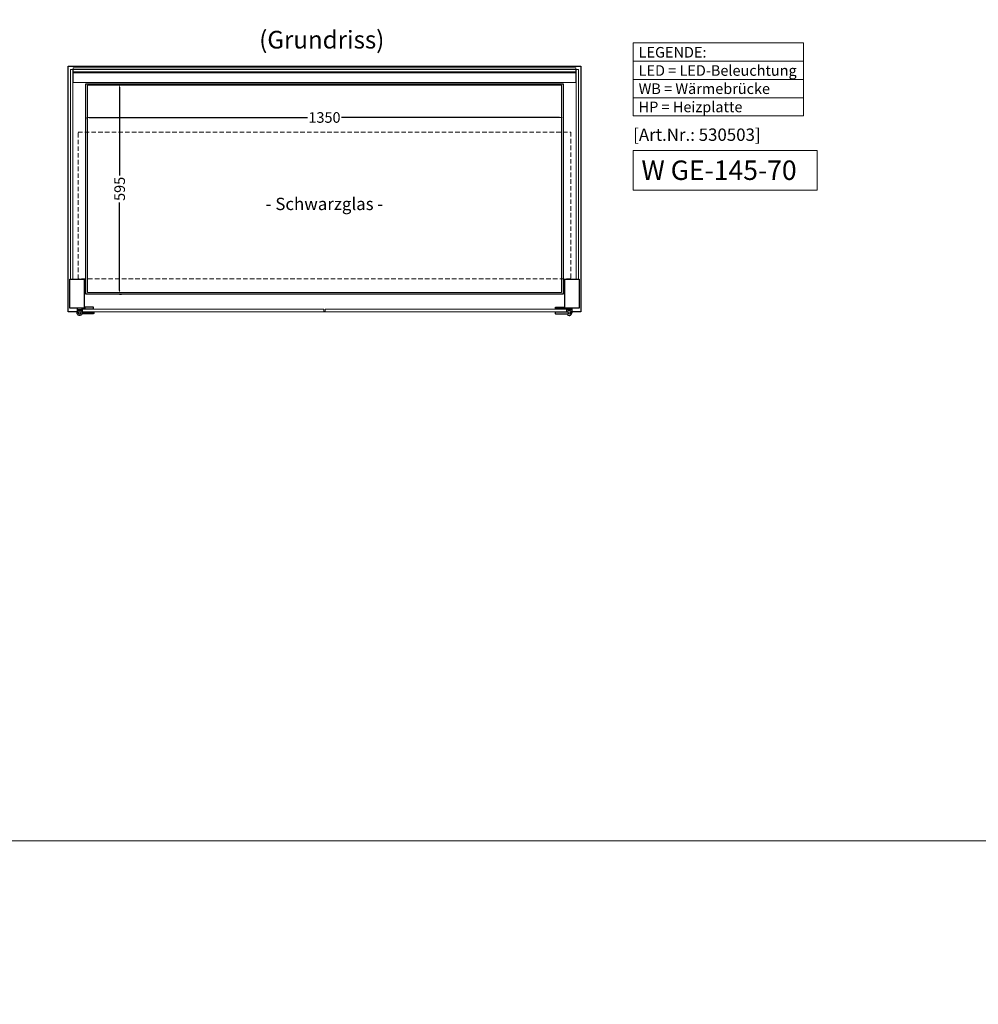
# Model space of a CAD drawing. Units: millimetres. Extents: x 0 to 74500, y 0 to 57600.
# Drawn here: x 4703 to 7414, y 16038 to 18823 of the extents above; entities that cross this region are included whole.
import ezdxf
from ezdxf.enums import TextEntityAlignment as Align

# ---------------------------------------------------------------- set-up
doc = ezdxf.new("R2010")
doc.units = ezdxf.units.MM
doc.header["$LTSCALE"] = 2
doc.header["$PDMODE"] = 34
doc.header["$PDSIZE"] = 5
doc.linetypes.add('AUSGEZOGEN', pattern=[0])
doc.linetypes.add('VERDECKT', pattern=[9.525, 6.35, -3.175])
for name, color, linetype, lineweight in [('A_BEMASSUNG', 1, 'Continuous', 13), ('A_GLAS', 4, 'Continuous', 20), ('A_HILFSLINIEN', 7, 'Continuous', 13), ('A_TEXT', 7, 'Continuous', 20), ('A_VERDECKT', 5, 'VERDECKT', 13), ('A_VOLL', 3, 'Continuous', 30)]:
    doc.layers.add(name, color=color, linetype=linetype, lineweight=lineweight)
doc.styles.add('ARIAL', font='arial.ttf')
doc.styles.add('Arial_0', font='arial.ttf')
doc.styles.add('Arial_35', font='arial.ttf', dxfattribs={"height": 35})
doc.styles.add('Arial_55', font='arial.ttf', dxfattribs={"height": 55})
doc.dimstyles.new('STANDARD_klein', dxfattribs={"dimtxt": 30, "dimasz": 10, "dimexe": 5, "dimexo": 10, "dimgap": 5, "dimtad": 0, "dimdec": 0, "dimdsep": 46, "dimtxsty": 'Arial_0', "dimcen": 0.09, "dimclrt": 7, "dimazin": 2, "dimtm": 1e-09, "dimtfac": 1, "dimtdec": 0, "dimtmove": 2, "dimatfit": 3, "dimfxl": 1, "dimtolj": 1, "dimtzin": 0, "dimarcsym": 0})

# ---------------------------------------------------------------- blocks, each defined once
blk = doc.blocks.new('*D675')
at = {"layer": 'A_BEMASSUNG', "color": 0, "lineweight": -2, "ltscale": 2, "transparency": 16777216}
for p, q in [((6239.6, 18561.2), (6239.6, 18541.7)), ((4889.6, 18546.1), (4889.6, 18541.7)), ((4899.6, 18546.7), (5516.3, 18546.7)), ((6229.6, 18546.7), (5612.9, 18546.7))]:
    blk.add_line(p, q, dxfattribs=at)
at = {"layer": 'A_BEMASSUNG', "color": 0, "ltscale": 2, "transparency": 16777216}
for points in [[(4899.6, 18548.4), (4899.6, 18545.1), (4889.6, 18546.7)], [(6229.6, 18548.4), (6229.6, 18545.1), (6239.6, 18546.7)]]:
    blk.add_solid(points, dxfattribs=at)
at = {"layer": 'DEFPOINTS', "color": 0, "ltscale": 2, "transparency": 16777216}
for p in [(4889.6, 18556.1), (6239.6, 18571.2), (6239.6, 18546.7)]:
    blk.add_point(p, dxfattribs=at)
at = {"layer": 'A_BEMASSUNG', "color": 7, "ltscale": 2, "transparency": 16777216, "insert": (5564.6, 18546.7), "char_height": 30, "attachment_point": 5, "style": 'Arial_0'}
blk.add_mtext('\\A1;1350', dxfattribs=at)
blk = doc.blocks.new('*D676')
at = {"layer": 'A_BEMASSUNG', "color": 0, "lineweight": -2, "ltscale": 2, "transparency": 16777216}
for p, q in [((4987.8, 18642.2), (4990.4, 18642.2)), ((4985.4, 18632.2), (4985.4, 18383)), ((4985.4, 18057.2), (4985.4, 18306.5)), ((4985, 18047.2), (4990.4, 18047.2))]:
    blk.add_line(p, q, dxfattribs=at)
at = {"layer": 'A_BEMASSUNG', "color": 0, "ltscale": 2, "transparency": 16777216}
for points in [[(4983.7, 18632.2), (4987, 18632.2), (4985.4, 18642.2)], [(4983.7, 18057.2), (4987, 18057.2), (4985.4, 18047.2)]]:
    blk.add_solid(points, dxfattribs=at)
at = {"layer": 'DEFPOINTS', "color": 0, "ltscale": 2, "transparency": 16777216}
for p in [(4977.8, 18642.2), (4975, 18047.2), (4985.4, 18047.2)]:
    blk.add_point(p, dxfattribs=at)
at = {"layer": 'A_BEMASSUNG', "color": 7, "ltscale": 2, "transparency": 16777216, "insert": (4985.4, 18344.7), "char_height": 30, "attachment_point": 5, "rotation": 90, "style": 'Arial_0'}
blk.add_mtext('\\A1;595', dxfattribs=at)

msp = doc.modelspace()

# ---------------------------------------------------------------- linework, layer by layer
at = {"layer": 'A_GLAS', "ltscale": 2}
for points in [[(4846.6, 18682.2), (4852.6, 18682.2), (4852.6, 18089.2), (4846.6, 18089.2)], [(4853.6, 18682.2), (6275.6, 18682.2), (6275.6, 18676.2), (4853.6, 18676.2)], [(6282.6, 18682.2), (6276.6, 18682.2), (6276.6, 18089.2), (6282.6, 18089.2)]]:
    msp.add_lwpolyline(points, close=True, dxfattribs=at)
at = {"layer": 'A_GLAS', "color": 252, "ltscale": 2}
msp.add_lwpolyline([(4894.6, 18638.2), (6234.6, 18638.2), (6234.6, 18051.2), (4894.6, 18051.2)], close=True, dxfattribs=at)
at = {"layer": 'A_GLAS', "color": 151}
for points in [[(4880.1, 18004.7), (5562.6, 18004.7), (5562.6, 17996.7), (4880.1, 17996.7)], [(5566.6, 17996.7), (6249.1, 17996.7), (6249.1, 18004.7), (5566.6, 18004.7)]]:
    msp.add_lwpolyline(points, close=True, dxfattribs=at)
at = {"layer": 'A_HILFSLINIEN', "color": 8, "ltscale": 2}
for points in [[(3000, 31500), (11000, 31500), (11000, 16500), (3000, 16500)], [(0, 16500), (74500, 16500), (74500, 15000), (0, 15000)]]:
    msp.add_lwpolyline(points, close=True, dxfattribs=at)
at = {"layer": 'A_HILFSLINIEN', "ltscale": 2}
msp.add_lwpolyline([(6437.6, 18453.4), (6437.6, 18341.5), (6957.7, 18341.5), (6957.7, 18453.4)], close=True, dxfattribs=at)
at = {"layer": 'A_TEXT', "linetype": 'AUSGEZOGEN', "lineweight": 15}
for p, q in [((6437.6, 18706.3), (6919, 18706.3)), ((6437.6, 18654.5), (6919, 18654.5)), ((6437.6, 18602.7), (6919, 18602.7))]:
    msp.add_line(p, q, dxfattribs=at)
msp.add_lwpolyline([(6437.6, 18758.1), (6919, 18758.1), (6919, 18550.9), (6437.6, 18550.9)], close=True, dxfattribs=at)
at = {"layer": 'A_VERDECKT', "color": 252}
msp.add_lwpolyline([(4867.6, 18505.2), (6261.6, 18505.2), (6261.6, 18090.2), (4867.6, 18090.2)], close=True, dxfattribs=at)
at = {"layer": 'A_VOLL', "ltscale": 2}
for points in [[(4865.1, 17997.2), (4839.6, 17997.2), (4839.6, 18692.2), (6289.6, 18692.2), (6289.6, 17997.2), (6264.1, 17997.2)], [(4880.1, 17997.2), (4879.1, 17997.2)], [(5566.6, 17997.2), (5562.6, 17997.2)], [(6250.1, 17997.2), (6249.1, 17997.2)]]:
    msp.add_lwpolyline(points, dxfattribs=at)
at = {"layer": 'A_VOLL', "color": 252, "lineweight": 9}
msp.add_lwpolyline([(4853.6, 18672.7), (6275.6, 18672.7), (6275.6, 18686.7), (4853.6, 18686.7)], close=True, dxfattribs=at)
at = {"layer": 'A_VOLL', "color": 253, "lineweight": 9}
msp.add_lwpolyline([(6275.6, 18672.7), (6275.6, 18645.7), (4853.6, 18645.7), (4853.6, 18672.7)], dxfattribs=at)
at = {"layer": 'A_VOLL', "ltscale": 2}
for points in [[(4889.6, 18642.2), (6239.6, 18642.2), (6239.6, 18047.2), (4889.6, 18047.2)], [(4844.6, 18089.2), (4884.6, 18089.2), (4884.6, 18007.2), (4844.6, 18007.2)], [(6244.6, 18089.2), (6284.6, 18089.2), (6284.6, 18007.2), (6244.6, 18007.2)]]:
    msp.add_lwpolyline(points, close=True, dxfattribs=at)
at = {"layer": 'A_VOLL', "color": 243}
for points in [[(4879.1, 17996), (4879.1, 18007.2), (4865.1, 18007.2), (4865.1, 17993.7)], [(4865.1, 18003.2), (4879.1, 18003.2)], [(4882.6, 17995.7), (4882.6, 17996.7)], [(4888.6, 18004.7), (4888.6, 18005.7)], [(4909.6, 18004.7), (4909.6, 18005.7)], [(4909.6, 17995.7), (4909.6, 17996.7)], [(6219.6, 18004.7), (6219.6, 18005.7)], [(6219.6, 17995.7), (6219.6, 17996.7)], [(6240.6, 18004.7), (6240.6, 18005.7)], [(6246.6, 17995.7), (6246.6, 17996.7)], [(6250.1, 17996), (6250.1, 18007.2), (6264.1, 18007.2), (6264.1, 17993.7)], [(6264.1, 18003.2), (6250.1, 18003.2)]]:
    msp.add_lwpolyline(points, dxfattribs=at)
for points in [[(4878.4, 17990.6, -4.265564), (4878.4, 17996.8, 0.284915), (4880.2, 17995.7), (4911.6, 17995.7, -0.414214), (4912.1, 17995.2), (4912.1, 17992.2, -0.414214), (4911.6, 17991.7), (4880.2, 17991.7, 0.284915)], [(6250.8, 17990.6, 4.265564), (6250.8, 17996.8, -0.284915), (6249.1, 17995.7), (6217.6, 17995.7, 0.414214), (6217.1, 17995.2), (6217.1, 17992.2, 0.414214), (6217.6, 17991.7), (6249.1, 17991.7, -0.284915)]]:
    msp.add_lwpolyline(points, format="xyb", close=True, dxfattribs=at)
for points in [[(4886.6, 18009.7), (4886.6, 18005.7), (4911.6, 18005.7), (4911.6, 18009.7)], [(6242.6, 18009.7), (6242.6, 18005.7), (6217.6, 18005.7), (6217.6, 18009.7)]]:
    msp.add_lwpolyline(points, close=True, dxfattribs=at)
for centre in [(4872.1, 17993.7), (6257.1, 17993.7)]:
    msp.add_circle(centre, 3.25, dxfattribs=at)

# ---------------------------------------------------------------- texts
at = {"layer": 'A_HILFSLINIEN', "color": 232, "style": 'Arial_35'}
msp.add_text('[Art.Nr.: 530503] ', height=35, dxfattribs=at).set_placement((6437.6, 18480.5))
at = {"layer": 'A_HILFSLINIEN', "style": 'Arial_55'}
msp.add_text('W GE-145-70', height=55, dxfattribs=at).set_placement((6461, 18370))
at = {"layer": 'A_TEXT', "linetype": 'AUSGEZOGEN', "lineweight": 9, "style": 'ARIAL'}
msp.add_text('(Grundriss) ', height=50, dxfattribs=at).set_placement((5564.6, 18760.3), align=Align.MIDDLE)
at = {"layer": 'A_TEXT', "color": 252, "linetype": 'AUSGEZOGEN', "lineweight": 15, "style": 'ARIAL'}
msp.add_text('- Schwarzglas -', height=35, dxfattribs=at).set_placement((5564.6, 18297.7), align=Align.MIDDLE)
at = {"layer": 'A_TEXT', "linetype": 'AUSGEZOGEN', "lineweight": 15, "insert": (6453.1, 18746.1), "char_height": 30, "attachment_point": 1, "line_spacing_factor": 1.03, "style": 'ARIAL'}
msp.add_mtext_dynamic_manual_height_columns('LEGENDE:\\PLED\\~=\\~LED-Beleuchtung\\PWB = Wärmebrücke\\PHP = Heizplatte', width=390.944, gutter_width=175, heights=[0], dxfattribs=at)

# ---------------------------------------------------------------- dimensions: what is measured, and where the dimension line sits
at = {"layer": 'A_BEMASSUNG', "ltscale": 2}
dim = msp.add_linear_dim(base=(4985.4, 18047.2), p1=(4977.8, 18642.2), p2=(4975, 18047.2), angle=90, dimstyle='STANDARD_klein', dxfattribs=at)
dim.commit()
dim.dimension.update_dxf_attribs({"geometry": '*D676', "text_midpoint": (4985.4, 18344.7)})
dim = msp.add_linear_dim(base=(6239.6, 18546.7), p1=(4889.6, 18556.1), p2=(6239.6, 18571.2), dimstyle='STANDARD_klein', dxfattribs=at)
dim.commit()
dim.dimension.update_dxf_attribs({"geometry": '*D675', "text_midpoint": (5564.6, 18546.7)})

doc.saveas('drawing.dxf')
